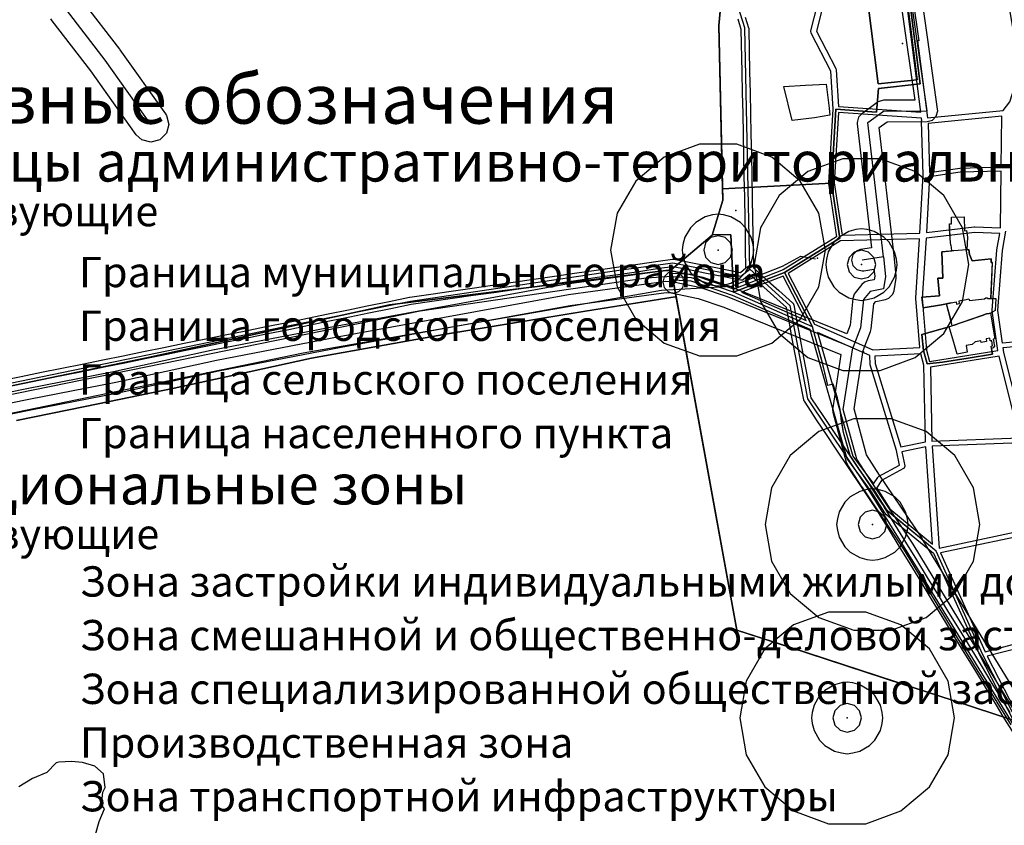
# Model space of a CAD drawing. Units: inches. Extents: x 1368795 to 1418317, y 685162 to 749260.
# Drawn here: x 1397438 to 1400188, y 737981 to 740231 of the extents above; entities that cross this region are included whole.
import ezdxf

# ---------------------------------------------------------------- set-up
doc = ezdxf.new("R2010")
doc.units = ezdxf.units.IN
doc.header["$MEASUREMENT"] = 0
for name, color, linetype in [('__УО_02_СУЩ_ФЗ_ИЛЬМ', 10, 'Continuous'), ('AdmeNP', 10, 'Continuous'), ('DrinkWaterProtectionZone', 10, 'Continuous'), ('EngProtectionZone', 10, 'Continuous'), ('Foreshore', 10, 'Continuous'), ('GasFacility', 10, 'Continuous'), ('GasPipeline', 10, 'Continuous'), ('Hydro', 10, 'Continuous'), ('LandUse', 10, 'Continuous'), ('Автомобильные дороги', 10, 'Continuous'), ('ЛЭП', 10, 'Continuous'), ('ОКН', 10, 'Continuous'), ('Сети водоснабжения', 10, 'Continuous'), ('Сети электросвязи', 10, 'Continuous'), ('УДС_РР_ЗОНЫ', 10, 'Continuous'), ('ФЗ_Сущ_РР', 10, 'Continuous')]:
    doc.layers.add(name, color=color, linetype=linetype)

# ---------------------------------------------------------------- blocks, each defined once
blk = doc.blocks.new('Материалы по обоснованию в виде карт_ACAD_FMEBLOCK6')
at = {"layer": 'DrinkWaterProtectionZone', "color": 1}
for points in [[(-806.6, 453.7), (-811.9, 473.7), (-826.6, 488.3), (-846.6, 493.7), (-866.6, 488.3), (-881.2, 473.7), (-886.6, 453.7), (-881.2, 433.7), (-866.6, 419), (-846.6, 413.7), (-826.6, 419), (-811.9, 433.7)], [(-405.9, 412.9), (-411.2, 432.9), (-425.9, 447.6), (-445.9, 452.9), (-465.9, 447.6), (-480.5, 432.9), (-485.9, 412.9), (-480.5, 392.9), (-465.9, 378.3), (-445.9, 372.9), (-425.9, 378.3), (-411.2, 392.9)], [(-375.2, -313.1), (-380.5, -293.1), (-395.2, -278.5), (-415.2, -273.1), (-435.2, -278.5), (-449.8, -293.1), (-455.2, -313.1), (-449.8, -333.1), (-435.2, -347.7), (-415.2, -353.1), (-395.2, -347.7), (-380.5, -333.1)], [(-445.8, -853.6), (-451.2, -833.6), (-465.8, -818.9), (-485.8, -813.6), (-505.8, -818.9), (-520.4, -833.6), (-525.8, -853.6), (-520.4, -873.6), (-505.8, -888.2), (-485.8, -893.6), (-465.8, -888.2), (-451.2, -873.6)]]:
    blk.add_lwpolyline(points, close=True, dxfattribs=at)
blk = doc.blocks.new('Материалы по обоснованию в виде карт_ACAD_FMEBLOCK7')
at = {"layer": 'DrinkWaterProtectionZone', "color": 166, "true_color": 0x002673}
for points in [[(-746.6, 453.7), (-748.6, 469.2), (-754, 489.2), (-769.5, 516.1), (-769.5, 516.1), (-784.2, 530.7), (-811.1, 546.3), (-831.1, 551.6), (-846.6, 553.7), (-862.1, 551.6), (-882.1, 546.3), (-909, 530.7), (-923.6, 516.1), (-923.6, 516.1), (-939.2, 489.2), (-944.5, 469.2), (-946.6, 453.7), (-944.5, 438.1), (-939.2, 418.1), (-923.6, 391.3), (-923.6, 391.3), (-909, 376.6), (-882.1, 361.1), (-862.1, 355.7), (-846.6, 353.7), (-831.1, 355.7), (-811.1, 361.1), (-784.2, 376.6), (-769.5, 391.3), (-769.5, 391.3), (-754, 418.1), (-748.6, 438.1)], [(-345.9, 412.9), (-347.9, 428.5), (-353.3, 448.5), (-368.8, 475.4), (-368.8, 475.4), (-383.5, 490), (-410.3, 505.5), (-430.3, 510.9), (-445.9, 512.9), (-461.4, 510.9), (-481.4, 505.5), (-508.3, 490), (-522.9, 475.4), (-522.9, 475.4), (-538.5, 448.5), (-543.8, 428.5), (-545.9, 412.9), (-543.8, 397.4), (-538.5, 377.4), (-522.9, 350.5), (-522.9, 350.5), (-508.3, 335.9), (-481.4, 320.4), (-461.4, 315), (-445.9, 312.9), (-430.3, 315), (-410.3, 320.4), (-383.5, 335.9), (-368.8, 350.5), (-368.8, 350.5), (-353.3, 377.4), (-347.9, 397.4)], [(-315.2, -313.1), (-317.2, -297.6), (-322.6, -277.6), (-338.1, -250.7), (-338.1, -250.7), (-352.7, -236), (-379.6, -220.5), (-399.6, -215.1), (-415.2, -213.1), (-430.7, -215.1), (-450.7, -220.5), (-477.6, -236), (-492.2, -250.7), (-492.2, -250.7), (-507.8, -277.6), (-513.1, -297.6), (-515.2, -313.1), (-513.1, -328.6), (-507.8, -348.6), (-492.2, -375.5), (-492.2, -375.5), (-477.6, -390.2), (-450.7, -405.7), (-430.7, -411.1), (-415.2, -413.1), (-399.6, -411.1), (-379.6, -405.7), (-352.7, -390.2), (-338.1, -375.5), (-338.1, -375.5), (-322.6, -348.6), (-317.2, -328.6)], [(-385.8, -853.6), (-387.9, -838), (-393.2, -818), (-408.7, -791.1), (-408.7, -791.1), (-423.4, -776.5), (-450.3, -761), (-470.3, -755.6), (-485.8, -753.6), (-501.3, -755.6), (-521.3, -761), (-548.2, -776.5), (-562.9, -791.1), (-562.9, -791.1), (-578.4, -818), (-583.8, -838), (-585.8, -853.6), (-583.8, -869.1), (-578.4, -889.1), (-562.9, -916), (-562.9, -916), (-548.2, -930.6), (-521.3, -946.2), (-501.3, -951.5), (-485.8, -953.6), (-470.3, -951.5), (-450.3, -946.2), (-423.4, -930.6), (-408.7, -916), (-408.7, -916), (-393.2, -889.1), (-387.9, -869.1)]]:
    blk.add_lwpolyline(points, close=True, dxfattribs=at)
blk = doc.blocks.new('Материалы по обоснованию в виде карт_ACAD_FMEBLOCK26')
at = {"layer": 'GasPipeline', "color": 6}
blk.add_line((-18.1, -924.1), (-77.9, -933.2), dxfattribs=at)
for points in [[(-18.1, -924.1), (-61.5, -549.1), (-17.9, -516.8), (103.6, -515.8), (75.8, -320.6), (-19.2, 344.7), (-29.3, 462.9), (-17.8, 571.2), (11.4, 636.3), (54.3, 860.1), (34.4, 1043.8), (3.4, 1157.5), (-6.1, 1178.4)], [(-18.1, -924.1), (-12.3, -979.1), (-17.9, -1013.8), (-55.7, -1020.9), (-74.2, -1043.3), (-82.2, -1122.1), (-103.6, -1178.4)]]:
    blk.add_lwpolyline(points, dxfattribs=at)
blk = doc.blocks.new('Материалы по обоснованию в виде карт_ACAD_FMEBLOCK62')
at = {"layer": 'LandUse', "color": 7}
for points in [[(4378.4, -1627.9), (4347.5, -1950.8), (4358.8, -2438.4), (4329.5, -2536.1), (4214.6, -2633), (3427.5, -2731.2), (2754, -2878.1), (1438.1, -3150.7)], [(2386.1, -3054.1), (2577.9, -3015.5), (2826.3, -2963.8), (3035.6, -2917.8), (3210.1, -2880.1), (3589.7, -2811.7), (3709.2, -2792.2), (3974.8, -2748.9), (4226.1, -2708.4), (4228.2, -2708), (4397.9, -3639.6), (4398, -3639.6), (4398, -3639.5), (4545.5, -3687.7), (4863.9, -3791.7), (4891, -3800.5), (5002.1, -3836.7), (5175.9, -3893.5), (5179.1, -3912.4), (5255.3, -4355.5)]]:
    blk.add_lwpolyline(points, dxfattribs=at)
blk = doc.blocks.new('Материалы по обоснованию в виде карт_ACAD_FMEBLOCK72')
at = {"layer": 'УДС_РР_ЗОНЫ', "color": 7}
for points in [[(115.3, 189.2), (54.1, 433), (52.1, 446.7), (377.8, 477.3)], [(380.1, 489.6), (50.4, 458.6), (37.2, 550.1), (49.8, 717.3), (59.7, 771.3)], [(-458.2, 1441.5), (-486, 1331.4), (-486.3, 1329.5), (-485.4, 1325.8), (-430.5, 1219.8), (-423.9, 1112), (-435.9, 906.3), (-435.9, 905.9), (-435.9, 904.7), (-413.3, 756.2), (-562.7, 663.2), (-700.4, 609.9), (-815.5, 649.8), (-817.9, 650.3), (-872, 653.4), (-872.5, 653.4), (-873.6, 653), (-870.3, 635.3), (-820.2, 632.4), (-705, 592.5), (-488.1, 497.5), (-384.7, 136.3), (-383.3, 133.4), (-316.4, 43.7), (-279.2, -15.1), (-277.9, -16.7), (-277.3, -17.3), (-142.7, -128.3), (-12.8, -415.8), (-12.6, -416.2), (79.5, -594.6)]]:
    blk.add_lwpolyline(points, dxfattribs=at)
for points in [[(94.3, 1208.6), (92.7, 1257), (71.1, 1384.6), (71, 1384.7), (71, 1384.7), (5.3, 1773.3), (-136.4, 2259.5), (-258.5, 2236.3), (-261.8, 2228.4), (-280.3, 2033.3), (-217.9, 1543.5), (-184.1, 1303.4), (-187.2, 1303), (-160.7, 1095.3), (-160.6, 1095.1), (-160.7, 1095), (-159.8, 1088.1), (51.9, 1109), (70.5, 1133)], [(-177.9, 1103.8), (-235.4, 1554.8), (-429.3, 1549.2), (-442.4, 1439.1), (-442.6, 1438), (-469.8, 1330.5), (-415.6, 1225.6), (-414.7, 1222.5), (-408.4, 1119.5)], [(-171.4, 928.7), (-175.8, 1079.2), (-175.8, 1079.4), (-175.1, 1081.1), (-175.9, 1087.6), (-408.4, 1103.5), (-419.9, 906.2), (-397.8, 760.4), (-180.5, 766.4)], [(48, 1092.5), (-157.6, 1072.3), (-153.6, 935.9), (-69.6, 947.9), (-69, 948), (46.2, 951.5)], [(46, 939.4), (-68.3, 936), (-153.7, 923.8), (-162.4, 767.8), (-28.8, 784), (-27.9, 784), (-27.5, 784), (44, 781)], [(-180.6, 446.4), (-192, 583.2), (-192, 583.9), (-192, 584.5), (-181.5, 750.3), (-402.2, 744.3), (-548.6, 653.1), (-475.5, 511.7), (-311.9, 439.8)], [(42.3, 765.1), (-27.6, 768), (-163.4, 751.6), (-174, 584), (-161.9, 439.4), (-153.7, 407.2), (37.2, 438.1), (21.2, 548.7), (21.1, 549.9), (21.1, 550.5), (33.8, 718.9), (34, 719.8)], [(-498.8, 521.9), (-562.9, 645.9), (-679.4, 600.9)], [(-237.6, 118.2), (-246, 159.1), (-319.6, 398.3), (-320, 400.2), (-320.4, 423.9), (-466.7, 488.1), (-367.9, 142.9), (-310.4, 65.7), (-298.4, 83.8), (-297.5, 84.9), (-295.9, 86)], [(-165, 183.3), (-169.6, 396.8), (-177.8, 428.6), (-306.4, 422.1), (-306, 401.4), (-234.4, 169)], [(97.6, 193.9), (40.3, 422.4), (-151.5, 391.4), (-147, 185.3)], [(-145.8, -102.5), (-164.3, 169.1), (-230.9, 155.4), (-222.8, 116), (-222.7, 114.6), (-224.7, 109.7), (-226.3, 108.5), (-287.7, 74.6), (-301.5, 53.8), (-301.3, 53.6), (-264.7, -4.3)], [(157.4, -53.8), (101, 180), (-146.4, 171.3), (-127, -113.8)], [(225.4, -338.1), (220.9, -317), (160.7, -67.4), (-123.4, -127.3), (1.3, -403.3), (105.7, -375.9)], [(295.3, -665.3), (228.4, -351.8), (109.8, -389.3), (109.4, -389.4), (7.6, -416.1), (101.5, -598)]]:
    blk.add_lwpolyline(points, close=True, dxfattribs=at)
blk = doc.blocks.new('Материалы по обоснованию в виде карт_ACAD_FMEBLOCK107')
at = {"layer": 'ФЗ_Сущ_РР', "color": 7}
blk.add_lwpolyline([(191.6, -70.9), (95.1, 116), (-35.6, 405.4), (-171.8, 517.8), (-209.2, 576.9), (-219, 590.1), (-249.4, 633.3), (-275.9, 672.4), (-294, 737.1), (-299.5, 768.4), (-304, 801.6), (-306.2, 812.1), (-311.3, 833.8), (-323.3, 872.2), (-338.4, 868.8), (-341.1, 880.5), (-353, 931.3), (-380.9, 1032.2), (-602, 1128.9), (-718.7, 1169.4), (-772.3, 1172.5), (-592.5, 185.3), (-592.4, 185.3), (-592.3, 185.3), (-444.6, 137), (-99.4, 24.4), (11.8, -11.8), (185.5, -68.6)], dxfattribs=at)
blk = doc.blocks.new('Материалы по обоснованию в виде карт_ACAD_FMEBLOCK108')
at = {"layer": 'ФЗ_Сущ_РР', "color": 7}
for points in [[(-264.4, 63.2), (23.6, 84.8), (24.5, 93.3), (24.1, 227.5), (37.7, 561.8), (172.8, 571.5), (233.5, 99.3), (281.5, -278.3), (165, -291.7), (159.1, -357.8), (45.2, -349.6), (33.2, -555.8), (-270.9, -571.5), (-281.5, -115.7)], [(272.9, -267.6), (164.2, -278.5), (133.9, -42), (243.4, -30.7)], [(-99.4, -285.5), (-38.8, -282.4), (18.7, -279.8), (26.9, -346.5), (28.9, -366.2), (-13.9, -373.3), (-76.6, -381.3)]]:
    blk.add_lwpolyline(points, close=True, dxfattribs=at)
blk = doc.blocks.new('Материалы по обоснованию в виде карт_ACAD_FMEBLOCK109')
at = {"layer": 'ФЗ_Сущ_РР', "color": 7}
blk.add_lwpolyline([(4.8, -1369.2), (-91.7, -1182.3), (-222.5, -892.9), (-358.7, -780.5), (-396.1, -721.5), (-405.9, -708.2), (-436.2, -665), (-462.7, -625.9), (-480.9, -561.2), (-486.4, -529.9), (-490.8, -496.7), (-493, -486.2), (-498.1, -464.5), (-510.2, -426.2), (-525.2, -429.5), (-528, -417.8), (-539.8, -367), (-567.7, -266.2), (-646.2, -114.2), (-491.7, -18), (-515.1, 135.6), (-503, 341.8), (-389.2, 333.6), (-383.3, 399.8), (-266.7, 413.2), (-314.7, 790.8)], dxfattribs=at)
blk.add_lwpolyline([(-180.9, -199.4), (-207.4, -204.5), (-258.8, -212.8), (-262.4, -182.7), (-213.1, -179.3), (-217.6, -130.3), (-206.2, -130), (-203.8, -130), (-206.3, -56.4), (-178.4, -53.9), (-178.5, -52.5), (-180.2, -38.1), (-181.7, -38.2), (-183.7, -20.4), (-184.1, -7.1), (-184.7, 10.7), (-184.8, 21.3), (-179.5, 21.5), (-179.9, 40.1), (-144.4, 41.7), (-143.6, 2.2), (-137.3, 3.5), (-135, -15.1), (-136.4, -50.7), (-131.2, -50.4), (-129.5, -63.5), (-121.5, -81.2), (-68.6, -75.9), (-68.5, -86.2), (-65.5, -86.4), (-69.6, -187.3), (-56, -186.5), (-58, -220.4), (-70.2, -227.8), (-58.6, -299.4), (-62.9, -300.1), (-59.7, -320.4), (-63.4, -324.4), (-67.7, -326.9), (-66.6, -332.8), (-65, -342.3), (-133, -353.7), (-205, -364.5), (-247.9, -369.2), (-258, -332.3), (-262.4, -287.1), (-186.5, -266), (-183.9, -265.1), (-166.8, -259.3), (-177.3, -262.9), (-181, -248.5), (-193.4, -201.8)], close=True, dxfattribs=at)

msp = doc.modelspace()

# ---------------------------------------------------------------- linework, layer by layer
at = {"layer": 'AdmeNP', "color": 7}
msp.add_lwpolyline([(1400298.1, 737810.3), (1400222.1, 738252.8), (1400218.7, 738272.4), (1400045, 738329.1), (1399933.8, 738365.3), (1399588.6, 738478), (1399440.9, 738526.3), (1399440.8, 738526.2), (1399440.7, 738526.2), (1399257.4, 739532.8), (1399372.4, 739629.7), (1399401.7, 739727.4), (1399390.3, 740215), (1399421.2, 740537.9)], dxfattribs=at)
at = {"layer": 'DrinkWaterProtectionZone', "color": 4}
for points in [[(1399688.3, 739587.9), (1399670.2, 739690.5), (1399618.1, 739780.7), (1399538.3, 739847.7), (1399440.4, 739883.3), (1399336.2, 739883.3), (1399238.3, 739847.7), (1399158.5, 739780.7), (1399106.4, 739690.5), (1399088.3, 739587.9), (1399106.4, 739485.3), (1399158.5, 739395), (1399238.3, 739328.1), (1399336.2, 739292.4), (1399440.4, 739292.4), (1399538.3, 739328.1), (1399618.1, 739395), (1399670.2, 739485.3), (1399688.3, 739587.9)], [(1400089, 739547.1), (1400070.9, 739649.7), (1400018.8, 739740), (1399939, 739806.9), (1399841.1, 739842.6), (1399736.9, 739842.6), (1399639, 739806.9), (1399559.2, 739740), (1399507.1, 739649.7), (1399489, 739547.1), (1399507.1, 739444.5), (1399559.2, 739354.3), (1399639, 739287.3), (1399736.9, 739251.7), (1399841.1, 739251.7), (1399939, 739287.3), (1400018.8, 739354.3), (1400070.9, 739444.5), (1400089, 739547.1)], [(1400119.7, 738821.1), (1400101.6, 738923.7), (1400049.5, 739013.9), (1399969.7, 739080.9), (1399871.8, 739116.5), (1399767.6, 739116.5), (1399669.7, 739080.9), (1399589.9, 739013.9), (1399537.8, 738923.7), (1399519.7, 738821.1), (1399537.8, 738718.5), (1399589.9, 738628.3), (1399669.7, 738561.3), (1399767.6, 738525.6), (1399871.8, 738525.6), (1399969.7, 738561.3), (1400049.5, 738628.3), (1400101.6, 738718.5), (1400119.7, 738821.1)], [(1400049.1, 738280.6), (1400031, 738383.2), (1399978.9, 738473.5), (1399899.1, 738540.4), (1399801.2, 738576.1), (1399697, 738576.1), (1399599.1, 738540.4), (1399519.3, 738473.5), (1399467.2, 738383.2), (1399449.1, 738280.6), (1399467.2, 738178), (1399519.3, 738087.8), (1399599.1, 738020.8), (1399697, 737985.2), (1399801.2, 737985.2), (1399899.1, 738020.8), (1399978.9, 738087.8), (1400031, 738178), (1400049.1, 738280.6)]]:
    msp.add_lwpolyline(points, dxfattribs=at)
at = {"layer": 'EngProtectionZone', "color": 216, "true_color": 0x800080}
for points in [[(1399819.7, 740833.3), (1399914.6, 740168), (1399937.6, 740006.7), (1399850.4, 740006.1), (1399835.6, 740002), (1399832.7, 740000.1), (1399789.2, 739967.8), (1399781.1, 739958.7), (1399777, 739943.7), (1399777.2, 739940.3), (1399817.4, 739594), (1399786.2, 739589.3), (1399775.7, 739585.6), (1399764.7, 739574.6), (1399760.7, 739559.6), (1399764.7, 739544.6), (1399775.7, 739533.6), (1399790.7, 739529.6), (1399795.2, 739529.9), (1399823.9, 739534.3), (1399826, 739514.6), (1399824.4, 739504.7), (1399807.4, 739501.5), (1399797.9, 739498), (1399789.8, 739491.1), (1399771.2, 739468.7), (1399768.4, 739464.6), (1399764.5, 739452.6), (1399757, 739377.7), (1399747.9, 739353.8), (1399426.4, 739484.5), (1399424.6, 739485.1), (1399350, 739510.3), (1399346.5, 739511.2), (1399270, 739527.2), (1399263.8, 739527.8), (1399248.8, 739523.8), (1399237.9, 739512.8), (1399233.8, 739497.8), (1399237.9, 739482.8), (1399248.8, 739471.8), (1399257.7, 739468.4), (1399332.5, 739452.9), (1399404.6, 739428.5), (1399731.7, 739295.6), (1399708.6, 739147.1), (1399708.3, 739142.5), (1399709.3, 739134.7), (1399746.7, 738995.5), (1399749.7, 738988.3), (1399750.4, 738987), (1399789.5, 738926.5), (1399789.8, 738926.1), (1399908, 738749.8), (1400072.2, 738478.5), (1400072.3, 738478.4), (1400205.9, 738260.9)], [(1400251.3, 738301.6), (1400123.5, 738509.7), (1399958.9, 738781.4), (1399958.2, 738782.6), (1399839.7, 738959.2), (1399803.4, 739015.6), (1399768.9, 739144.2), (1399794.1, 739306.8), (1399814.4, 739360.1), (1399816.3, 739367.8), (1399823.3, 739437.5), (1399829.1, 739444.5), (1399856.1, 739449.6), (1399865.6, 739453.1), (1399876.6, 739464.1), (1399880.2, 739474.2), (1399885.9, 739508.9), (1399886.3, 739513.8), (1399886.1, 739516.9), (1399880.3, 739571.8), (1399880.3, 739571.9), (1399880.3, 739572.2), (1399838.8, 739929.9), (1399860.6, 739946.1), (1399972.4, 739947), (1399987.1, 739951), (1399998.1, 739962), (1400002.1, 739977), (1400001.8, 739981.2), (1399974, 740176.5), (1399974, 740176.5), (1399879.2, 740841)], [(1397384.6, 739223.1), (1397441.3, 739234.4), (1397498.4, 739246.4), (1397555.5, 739257.8), (1397612.6, 739269.4), (1397669.6, 739280.8), (1397726.9, 739292.7), (1397783.8, 739304.3), (1397840.1, 739315.9), (1397897.2, 739327.4), (1397953.2, 739338.9), (1398011.5, 739350.6), (1398065, 739361.5), (1398121.9, 739373.2), (1398184.8, 739385.8), (1398241.4, 739397.9), (1398241.6, 739397.9), (1398299, 739409.3), (1398356, 739421.1), (1398408.5, 739431.7), (1398469.7, 739444.1), (1398526.7, 739455.9), (1398527.3, 739456), (1398585.7, 739464.4), (1398643.3, 739472.9), (1398701.1, 739481.4), (1398758.7, 739489.5), (1398816.1, 739497.7), (1398873.8, 739506.3), (1398931.3, 739514.6), (1398987.8, 739522.9), (1399047.5, 739531.8), (1399047.7, 739531.9), (1399105.1, 739539.6), (1399164, 739548), (1399221, 739556.8), (1399221.2, 739556.9), (1399261.3, 739562.3), (1399261.8, 739562.4), (1399262.8, 739562.4), (1399263.8, 739562.4), (1399264.8, 739562.2), (1399312.2, 739552.7), (1399355.2, 739544.2), (1399409, 739533.6), (1399450.7, 739525.3), (1399466.4, 739537.9), (1399465.5, 739591.7), (1399464.6, 739634.1), (1399464, 739672.9), (1399462.8, 739735.3), (1399461.6, 739793.4), (1399460.7, 739852), (1399459.3, 739911), (1399458.1, 739968.9), (1399456.7, 740027), (1399455.4, 740084.9), (1399453.1, 740203.9), (1399444.2, 740232.7)], [(1399464.3, 740238.9), (1399473.6, 740208.7), (1399473.9, 740207.8), (1399474, 740206.8), (1399474.1, 740205.8), (1399476.5, 740085.4), (1399477.7, 740027.5), (1399479.1, 739969.4), (1399480.3, 739911.5), (1399481.7, 739852.5), (1399482.6, 739793.7), (1399483.8, 739735.7), (1399485, 739673.3), (1399485.6, 739634.6), (1399486.5, 739592.1), (1399487.4, 739537.7), (1399521, 739507.7), (1399558, 739474.7), (1399596.3, 739440.8), (1399597.1, 739440.1), (1399597.7, 739439.3), (1399598.3, 739438.5), (1399598.8, 739437.6), (1399599.2, 739436.7), (1399599.5, 739435.8), (1399599.7, 739434.8), (1399608.3, 739387.2), (1399616.4, 739343.7), (1399627.1, 739287.3), (1399637.8, 739230.1), (1399648, 739175.2), (1399682.9, 739122.7), (1399708.8, 739084), (1399734.1, 739046.2), (1399773.8, 738986.8), (1399804.5, 738941.1), (1399836.5, 738893.2), (1399851.5, 738871.1), (1399851.8, 738870.7), (1399882.5, 738820.5), (1399912.3, 738771.4), (1399942.7, 738722), (1399972.5, 738673.4), (1400002.8, 738623.5), (1400032.3, 738574.8), (1400061.6, 738527.5), (1400094.1, 738474.5), (1400123.1, 738427), (1400153.2, 738377.2), (1400183.8, 738327.3), (1400203.1, 738295.9)], [(1400213.4, 738239.1), (1400185.2, 738284.9), (1400165.9, 738316.4), (1400135.3, 738366.2), (1400105.2, 738416), (1400076.2, 738463.5), (1400043.7, 738516.4), (1400014.4, 738563.8), (1399984.9, 738612.5), (1399954.6, 738662.4), (1399924.8, 738711), (1399894.4, 738760.5), (1399864.6, 738809.6), (1399834, 738859.5), (1399819.1, 738881.5), (1399787.1, 738929.4), (1399756.4, 738975.1), (1399716.7, 739034.5), (1399691.3, 739072.4), (1399665.4, 739111.1), (1399629.4, 739165.4), (1399628.7, 739166.4), (1399628.3, 739167.3), (1399628, 739168.3), (1399627.8, 739169.3), (1399617.2, 739226.3), (1399606.5, 739283.4), (1399595.8, 739339.9), (1399587.7, 739383.4), (1399579.7, 739427.5), (1399544.1, 739458.9), (1399507.1, 739492.1), (1399476.6, 739519.2), (1399459.9, 739505.8), (1399459, 739505.2), (1399458.1, 739504.7), (1399457.2, 739504.3), (1399456.3, 739503.9), (1399455.3, 739503.7), (1399454.3, 739503.6), (1399453.3, 739503.6), (1399452.3, 739503.6), (1399451.3, 739503.8), (1399404.9, 739513), (1399351.1, 739523.6), (1399308.1, 739532.1), (1399262.4, 739541.3), (1399224.2, 739536.1), (1399167.2, 739527.2), (1399167, 739527.2), (1399108, 739518.8), (1399050.6, 739511.1), (1398990.9, 739502.1), (1398934.4, 739493.8), (1398876.9, 739485.5), (1398819.2, 739477), (1398761.7, 739468.7), (1398704.1, 739460.6), (1398646.3, 739452.1), (1398588.7, 739443.7), (1398530.7, 739435.3), (1398473.9, 739423.5), (1398412.7, 739411.1), (1398360.2, 739400.6), (1398303.2, 739388.7), (1398245.7, 739377.3), (1398189.1, 739365.3), (1398189, 739365.2), (1398126.2, 739352.7), (1398069.2, 739340.9), (1398015.7, 739330), (1397957.4, 739318.3), (1397901.4, 739306.8), (1397844.3, 739295.4), (1397788, 739283.8), (1397731.1, 739272.1), (1397673.8, 739260.3), (1397616.8, 739248.8), (1397559.7, 739237.2), (1397502.6, 739225.9), (1397445.6, 739213.8), (1397388.8, 739202.5)], [(1397042.9, 739054.5), (1397469.2, 739141.2), (1397711.7, 739188.6), (1397712.3, 739188.8), (1397993.3, 739250.3), (1398335.6, 739316.3), (1398629.9, 739370.3), (1398974.9, 739433.2), (1399243.7, 739469.4), (1399261.4, 739467.9), (1399263.8, 739467.8), (1399278.8, 739471.8), (1399289.8, 739482.8), (1399293.8, 739497.8), (1399289.8, 739512.8), (1399278.8, 739523.8), (1399266.3, 739527.7), (1399245.4, 739529.4), (1399242.9, 739529.5), (1399238.9, 739529.3), (1398966.2, 739492.6), (1398964.8, 739492.3), (1398619.2, 739429.4), (1398619.1, 739429.4), (1398324.6, 739375.3), (1398324.4, 739375.2), (1397981.6, 739309.2), (1397980.8, 739309), (1397699.8, 739247.5), (1397457.6, 739200), (1397457.4, 739200), (1397030.9, 739113.3)]]:
    msp.add_lwpolyline(points, dxfattribs=at)
at = {"layer": 'Foreshore', "color": 142, "true_color": 0x00a9e6}
msp.add_lwpolyline([(1397611.4, 740284.7), (1397716, 740149.2), (1397717.2, 740147.6), (1397844.8, 739968), (1397847.3, 739964), (1397854, 739939), (1397847.3, 739914), (1397829, 739895.7), (1397804, 739889), (1397779, 739895.7), (1397763.3, 739910.1), (1397636.3, 740088.9), (1397528.5, 740228.5), (1397524.8, 740234)], dxfattribs=at)
at = {"layer": 'GasFacility', "color": 7}
msp.add_point((1399794.8, 739303.2), dxfattribs=at)
at = {"layer": 'GasPipeline', "color": 6}
for points in [[(1399263.8, 739497.8), (1399242.9, 739499.5), (1398970.2, 739462.8), (1398624.5, 739399.8), (1398330, 739345.8), (1397987.2, 739279.7), (1397705.9, 739218.1), (1397463.4, 739170.6), (1397036.9, 739083.9), (1396597.9, 738993.1), (1396168.3, 738905.6), (1396080.7, 738888), (1395893.4, 738862.1), (1395778.5, 738840.9), (1395678.3, 738819.1), (1395462.8, 738784), (1395370.5, 738780.5), (1395307.7, 738784), (1395116.6, 738791), (1394937.6, 738786.5), (1394799.6, 738779), (1394500.1, 738758.6)], [(1400992.8, 736066.8), (1400980.1, 736194.7), (1400971.9, 736398.2), (1400973.4, 736734.9), (1400789.8, 737191.4), (1400695.5, 737403.9), (1400536.6, 737789.1), (1400483.5, 737967.3), (1400433.8, 738172.3), (1400333.1, 738210.8), (1400345.8, 738238.1), (1400231.4, 738276.6), (1400097.9, 738494.1), (1399933.3, 738765.9), (1399814.7, 738942.8), (1399775.7, 739003.3), (1399738.3, 739142.5), (1399765, 739314.5), (1399415.1, 739456.7), (1399340.4, 739481.9), (1399263.8, 739497.8)]]:
    msp.add_lwpolyline(points, dxfattribs=at)
at = {"layer": 'Hydro', "color": 150, "true_color": 0x0099ff}
for points in [[(1397804, 739939), (1397676.5, 740118.6), (1397568.1, 740259), (1397521.2, 740366.2), (1397473.9, 740491.9), (1397448.4, 740588.9), (1397462.3, 740694.5), (1397522.5, 740877.3), (1397581.1, 740994.3), (1397642.5, 741108.6), (1397704.2, 741207.2), (1397755.6, 741292.4), (1397788.5, 741372), (1397807.6, 741483), (1397927.9, 741556.2), (1397950.5, 741625.1), (1397993.8, 741718.1), (1398054.1, 741742.8), (1398117.6, 741743.9), (1398180.1, 741797.7), (1398205.3, 741864), (1398220.3, 741911.7), (1398259.1, 741959.8), (1398319, 741974)], [(1397433.2, 737934.9), (1397488.7, 737934.9), (1397515.3, 737924.4), (1397550.7, 737921.2), (1397588.5, 737901.9), (1397608.6, 737869.7), (1397616.7, 737839.9), (1397659.3, 737991.2), (1397674.6, 738026.6), (1397665.9, 738037.9), (1397670.2, 738073.5), (1397676.6, 738086.3), (1397671.6, 738124.1), (1397647.4, 738146.2), (1397613.2, 738156.1), (1397582.6, 738159), (1397547, 738156.8), (1397539.4, 738155.4), (1397539.4, 738155.4), (1397513.7, 738128), (1397473.5, 738111.1), (1397435.6, 738088.6)]]:
    msp.add_lwpolyline(points, dxfattribs=at)
at = {"layer": 'LandUse', "color": 7}
for points in [[(1400298.1, 737810.3), (1400222.1, 738252.8), (1400218.7, 738272.4), (1400045, 738329.1), (1399933.8, 738365.3), (1399588.6, 738478), (1399440.9, 738526.3), (1399440.8, 738526.2), (1399440.7, 738526.2), (1399257.4, 739532.8), (1399372.4, 739629.7), (1399401.7, 739727.4), (1399390.3, 740215), (1399421.2, 740537.9)], [(1396481, 739015.1), (1397796.9, 739287.7), (1398470.3, 739434.6), (1399257.4, 739532.8), (1399271.1, 739457.9), (1399268.9, 739457.4), (1399017.7, 739416.9), (1398752, 739373.6), (1398632.5, 739354.1), (1398252.9, 739285.7), (1398078.5, 739248), (1397869.2, 739202), (1397620.7, 739150.3), (1397428.9, 739111.7)]]:
    msp.add_lwpolyline(points, dxfattribs=at)
at = {"layer": 'Автомобильные дороги', "color": 7}
msp.add_lwpolyline([(1399260.4, 739513.5), (1399187.9, 739509.1), (1398556, 739417.1), (1397250.9, 739150.8), (1396718, 739039.4), (1396379.4, 739605.7), (1396286.6, 739762.9), (1396304.5, 739815.1)], dxfattribs=at)
at = {"layer": 'ЛЭП', "color": 231, "true_color": 0xff60b0}
for points in [[(1396338.2, 740039), (1396166.2, 739806.6), (1396214.8, 739719.9), (1396310.8, 739572.6), (1396392.7, 739599.7), (1396702.6, 739072.2), (1397410.9, 739215.8), (1398200.7, 739378.8), (1398529.1, 739445.3), (1399105.1, 739530.9), (1399262.1, 739552.3), (1399452.4, 739514.5), (1399477.1, 739534.3), (1399463.5, 740208.6), (1399407.2, 740385.9)], [(1399477.1, 739534.3), (1399589.3, 739433.2), (1399638.1, 739171.9), (1399806.6, 738920.6), (1399969, 738658.6), (1400221.7, 738246.8), (1400642.6, 738072.1), (1400648.3, 737996.7)]]:
    msp.add_lwpolyline(points, dxfattribs=at)
at = {"layer": 'ОКН', "color": 7}
msp.add_point((1399904, 740165.2), dxfattribs=at)
at = {"layer": 'Сети водоснабжения', "color": 7}
for p in [(1399388.3, 739587.9), (1399789, 739547.1), (1399819.7, 738821.1), (1399749.1, 738280.6)]:
    msp.add_point(p, dxfattribs=at)
at = {"layer": 'Сети электросвязи', "color": 7}
msp.add_lwpolyline([(1393718.1, 738663.2), (1394420.1, 738722.6), (1394981.2, 738759), (1395165.1, 738756.7), (1395408.3, 738746.8), (1395513.9, 738756.5), (1395995, 738856), (1396290.8, 738906.7), (1396794.8, 739004.3), (1398229.5, 739300.4), (1399230.4, 739475.4), (1399425.9, 739486.6), (1399568.5, 739542.5), (1399620, 739571), (1399660.7, 739562.9)], dxfattribs=at)
for p in [(1399438.4, 739698.5), (1399666.1, 739565.3)]:
    msp.add_point(p, dxfattribs=at)
at = {"layer": 'ФЗ_Сущ_РР', "color": 7}
for points in [[(1399944.7, 740063.1), (1399915.2, 740300), (1399805.7, 740288.7), (1399836, 740052.2)], [(1399572.4, 740045.2), (1399633.1, 740048.3), (1399690.5, 740050.9), (1399698.7, 739984.2), (1399700.7, 739964.5), (1399658, 739957.3), (1399595.2, 739949.4), (1399572.4, 740045.2)], [(1399431.2, 739469.9), (1399424.4, 739630), (1399372.7, 739630.9), (1399372.4, 739629.7), (1399401.7, 739727.4), (1399400.9, 739759.2), (1399705, 739774.9), (1399728.3, 739621.2), (1399573.8, 739525)], [(1400040.2, 739679.4), (1400075.7, 739681), (1400076.4, 739641.5), (1400082.7, 739642.8), (1400085, 739624.2), (1400083.6, 739588.5), (1400046.9, 739585.8), (1400041.6, 739585.3), (1400041.6, 739586.7), (1400039.9, 739601.2), (1400038.3, 739601.1), (1400036.3, 739618.9), (1400035.4, 739650), (1400035.3, 739660.6), (1400040.5, 739660.8)], [(1399431.2, 739469.9), (1399314.5, 739510.3), (1399260.9, 739513.4), (1399257.4, 739532.8), (1399372.4, 739629.7), (1399372.7, 739630.9), (1399424.4, 739630)], [(1400154.6, 739552.9), (1400151.6, 739553.1), (1400151.4, 739563.3), (1400098.5, 739558.1), (1400090.6, 739575.8), (1400088.8, 739588.8), (1400083.6, 739588.5), (1400046.9, 739585.8), (1400013.8, 739582.8), (1400016.2, 739509.3), (1400013.8, 739509.2), (1400002.4, 739508.9), (1400006.9, 739460), (1399957.6, 739456.6), (1399961.2, 739426.4), (1400012.6, 739434.8), (1400053.7, 739442.7), (1400054.6, 739436.4), (1400062.9, 739438.1), (1400061.8, 739446.2), (1400069.6, 739447.7), (1400069.7, 739447), (1400088.7, 739451.1), (1400090.9, 739446.5), (1400132.4, 739451.5), (1400136.5, 739454), (1400141, 739454.4), (1400141.5, 739452.1), (1400147.4, 739452), (1400150.4, 739452)], [(1399573.8, 739525), (1399652.3, 739373.1), (1399431.2, 739469.9)], [(1400026.7, 739437.5), (1400053.7, 739442.7), (1400054.6, 739436.4), (1400062.9, 739438.1), (1400061.8, 739446.2), (1400069.6, 739447.7), (1400069.7, 739447), (1400088.7, 739451.1), (1400090.9, 739446.5), (1400132.4, 739451.5), (1400136.5, 739454), (1400141, 739454.4), (1400141.5, 739452.1), (1400147.4, 739452), (1400150.4, 739452), (1400164.1, 739452.8), (1400162, 739418.9), (1400149.8, 739411.4), (1400145.5, 739410.6), (1400138.7, 739409.5), (1400125.9, 739404.8), (1400042.7, 739376.4), (1400039.1, 739390.7)], [(1400036.2, 739374.2), (1400125.9, 739404.8), (1400138.7, 739409.5), (1400145.5, 739410.6), (1400149.8, 739411.4), (1400161.5, 739339.8), (1400157.1, 739339.2), (1400160.3, 739318.9), (1400156.6, 739314.8), (1400152.3, 739312.4), (1400151.2, 739319.5), (1400155.2, 739320.2), (1400153.1, 739334.5), (1400148.9, 739333.9), (1400147.6, 739341.9), (1400137.1, 739340), (1400138.1, 739332.5), (1400123.4, 739329.7), (1400122.5, 739334.1), (1400106.9, 739331.3), (1400098.6, 739323.8), (1400081.4, 739320.8), (1400084.6, 739302.8), (1400056.6, 739296.8), (1400047.1, 739329.8), (1400033.6, 739373.2)], [(1400155.2, 739320.2), (1400153.1, 739334.5), (1400148.9, 739333.9), (1400147.6, 739341.9), (1400137.1, 739340), (1400138.1, 739332.5), (1400123.4, 739329.7), (1400122.5, 739334.1), (1400106.9, 739331.3), (1400098.6, 739323.8), (1400081.4, 739320.8), (1400084.6, 739302.8), (1400056.6, 739296.8), (1400047.1, 739329.8), (1400033.6, 739373.2), (1399957.6, 739352.1), (1399962.1, 739306.9), (1399972.1, 739270), (1400015, 739274.7), (1400087, 739285.6), (1400155.1, 739297), (1400152.3, 739312.4), (1400151.2, 739319.5)]]:
    msp.add_lwpolyline(points, close=True, dxfattribs=at)
msp.add_lwpolyline([(1396481, 739015.1), (1397796.9, 739287.7), (1398470.3, 739434.6), (1399257.4, 739532.8), (1399271.1, 739457.9), (1399268.9, 739457.4), (1399017.7, 739416.9), (1398752, 739373.6), (1398632.5, 739354.1), (1398252.9, 739285.7), (1398078.5, 739248), (1397869.2, 739202), (1397620.7, 739150.3), (1397428.9, 739111.7)], dxfattribs=at)

# ---------------------------------------------------------------- block references
at = {"layer": 'DrinkWaterProtectionZone', "color": 166, "true_color": 0x002673}
msp.add_blockref('Материалы по обоснованию в виде карт_ACAD_FMEBLOCK7', (1400234.9, 739134.2), dxfattribs=at)
at = {"layer": 'DrinkWaterProtectionZone', "color": 1}
msp.add_blockref('Материалы по обоснованию в виде карт_ACAD_FMEBLOCK6', (1400234.9, 739134.2), dxfattribs=at)
at = {"layer": 'GasPipeline', "color": 6}
msp.add_blockref('Материалы по обоснованию в виде карт_ACAD_FMEBLOCK26', (1399868.6, 740492.8), dxfattribs=at)
at = {"layer": 'LandUse', "color": 7}
msp.add_blockref('Материалы по обоснованию в виде карт_ACAD_FMEBLOCK62', (1395042.8, 742165.8), dxfattribs=at)
at = {"layer": 'УДС_РР_ЗОНЫ', "color": 7}
msp.add_blockref('Материалы по обоснованию в виде карт_ACAD_FMEBLOCK72', (1400132.9, 738869), dxfattribs=at)
at = {"layer": 'ФЗ_Сущ_РР', "color": 7}
for name, p in [('Материалы по обоснованию в виде карт_ACAD_FMEBLOCK109', (1400220, 739639.3)), ('Материалы по обоснованию в виде карт_ACAD_FMEBLOCK108', (1399671.8, 740330.7)), ('Материалы по обоснованию в виде карт_ACAD_FMEBLOCK107', (1400033.2, 738340.9))]:
    msp.add_blockref(name, p, dxfattribs=at)

# ---------------------------------------------------------------- texts
at = {"layer": '__УО_02_СУЩ_ФЗ_ИЛЬМ', "color": 7}
for s, height, p in [('Условные обозначения', 137.791, (1396948.9, 739940.8)), ('Границы административно-территориального деления ', 111.948, (1396948.9, 739779.2)), ('Существующие', 84.718, (1396955, 739654.3)), ('Граница муниципального района', 84.716, (1397603, 739484.1)), ('Граница городского поселения', 84.716, (1397603, 739334.1)), ('Граница сельского поселения', 84.716, (1397603, 739184.1)), ('Граница населенного пункта', 84.716, (1397603, 739034.1)), ('Функциональные зоны', 111.948, (1396951.7, 738877.1)), ('Существующие', 84.718, (1396957.8, 738752.2)), ('Зона застройки индивидуальными жилыми домами', 84.716, (1397605.8, 738619.6)), ('Зона смешанной и общественно-деловой застройки', 84.716, (1397605.8, 738469.6)), ('Зона специализированной общественной застройки', 84.717, (1397605.8, 738319.6)), ('Производственная зона', 84.716, (1397605.8, 738169.6)), ('Зона транспортной инфраструктуры', 84.717, (1397605.8, 738019.6))]:
    msp.add_text(s, height=height, dxfattribs=at).set_placement(p)

doc.saveas('drawing.dxf')
